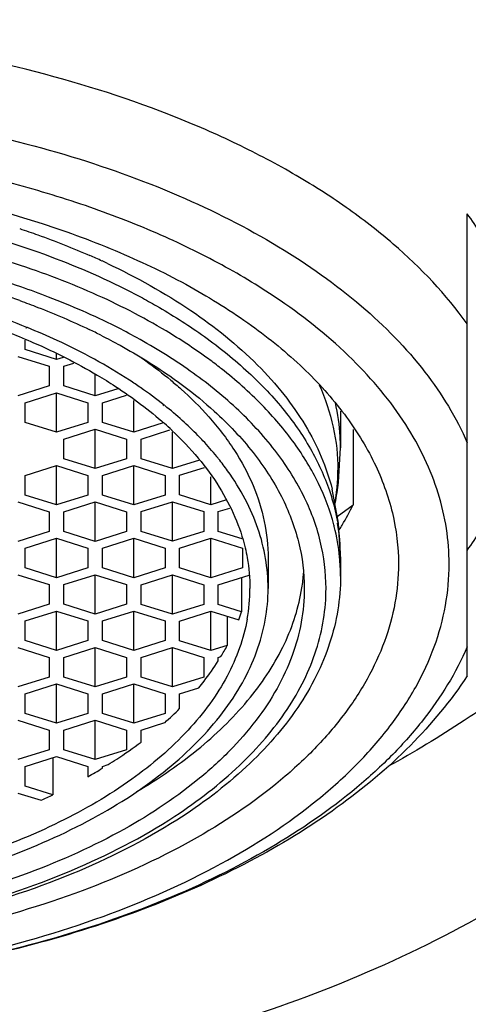
# Model space of a CAD drawing. Units: millimetres. Extents: x 0 to 504, y 0 to 356.
# Drawn here: x 145 to 151, y 253 to 267 of the extents above; entities that cross this region are included whole.
import ezdxf

# ---------------------------------------------------------------- set-up
doc = ezdxf.new("R2010")
doc.units = ezdxf.units.MM
doc.header["$LTSCALE"] = 27.72
doc.layers.get('0').update_dxf_attribs({"linetype": 'CONTINUOUS'})
doc.styles.get("Standard").update_dxf_attribs({"font": 'txt', "width": 0.8})
doc.dimstyles.new('DIMSTYLE_1', dxfattribs={"dimtxt": 5, "dimasz": 3, "dimexe": 2, "dimexo": 1, "dimgap": 1.25, "dimtad": 1, "dimdsep": 46, "dimtxsty": 'Standard', "dimblk": '_FILLED', "dimblk1": '_FILLED', "dimblk2": '_FILLED', "dimcen": 0.09, "dimazin": 2, "dimtp": 0.01, "dimtm": 0.01, "dimtfac": 1, "dimtofl": 0, "dimtmove": 0, "dimatfit": 3, "dimldrblk": '_FILLED', "dimfxl": 1, "dimtolj": 1, "dimarcsym": 0})
doc.dimstyles.new('DIMSTYLE_2', dxfattribs={"dimtxt": 5, "dimasz": 3, "dimexe": 2, "dimexo": 1, "dimgap": 1.25, "dimtad": 1, "dimdec": 0, "dimdsep": 46, "dimtxsty": 'Standard', "dimblk": '_FILLED', "dimblk1": '_FILLED', "dimblk2": '_FILLED', "dimcen": 0.09, "dimazin": 2, "dimtp": 0.01, "dimtm": 0.01, "dimtfac": 1, "dimtdec": 0, "dimtofl": 0, "dimtmove": 0, "dimatfit": 3, "dimldrblk": '_FILLED', "dimfxl": 1, "dimtolj": 1, "dimarcsym": 0})

# ---------------------------------------------------------------- blocks, each defined once
blk = doc.blocks.new('_FILLED')
at = {"color": 0, "linetype": 'ByBlock'}
blk.add_solid([(0, 0), (-1, 0.2333), (-1, -0.2333)], dxfattribs=at)
blk = doc.blocks.new('*D1')
at = {"color": 2, "linetype": 'Continuous', "transparency": 16777216}
for p, q in [((29.752, 263.153), (29.752, 214.59)), ((249.752, 263.153), (249.752, 214.59)), ((29.752, 216.59), (139.752, 216.59)), ((249.752, 216.59), (139.752, 216.59))]:
    blk.add_line(p, q, dxfattribs=at)
at = {"color": 2, "linetype": 'Continuous', "transparency": 16777216, "xscale": 3, "yscale": 3, "zscale": 3, "rotation": 180}
blk.add_blockref('_FILLED', (29.752, 216.59), dxfattribs=at)
at = {"color": 2, "linetype": 'Continuous', "transparency": 16777216, "xscale": 3, "yscale": 3, "zscale": 3}
blk.add_blockref('_FILLED', (249.752, 216.59), dxfattribs=at)
at = {"color": 2, "linetype": 'Continuous', "transparency": 16777216, "insert": (139.053, 222.84), "char_height": 5, "width": 12, "attachment_point": 2, "line_spacing_factor": 0.9}
blk.add_mtext('220', dxfattribs=at)
blk = doc.blocks.new('*D2')
at = {"color": 2, "linetype": 'Continuous', "transparency": 16777216}
for p, q in [((140.752, 344.353), (264.914, 344.353)), ((262.914, 344.353), (262.914, 286.753)), ((262.914, 229.153), (262.914, 286.753)), ((215.752, 229.153), (264.914, 229.153))]:
    blk.add_line(p, q, dxfattribs=at)
at = {"color": 2, "linetype": 'Continuous', "transparency": 16777216, "xscale": 3, "yscale": 3, "zscale": 3}
for p, rotation in [((262.914, 344.353), 90), ((262.914, 229.153), 270)]:
    blk.add_blockref('_FILLED', p, dxfattribs=dict(at, rotation=rotation))
at = {"color": 2, "linetype": 'Continuous', "transparency": 16777216, "insert": (256.664, 281.423), "char_height": 5, "width": 12, "attachment_point": 2, "rotation": 90, "line_spacing_factor": 0.9}
blk.add_mtext('115', dxfattribs=at)

msp = doc.modelspace()

# ---------------------------------------------------------------- linework, layer by layer
at = {"color": 7, "linetype": 'Continuous'}
for p, q in [((150.752, 258.026), (150.752, 264.414)), ((144.667, 262.831), (144.66, 262.834)), ((144.679, 262.84), (144.672, 262.843)), ((144.649, 262.536), (144.649, 262.669)), ((145.082, 262.4), (144.649, 262.536)), ((144.549, 262.442), (144.982, 262.306)), ((145.082, 262.4), (145.082, 262.479)), ((145.175, 262.429), (145.082, 262.4)), ((144.982, 262.306), (144.982, 262.034)), ((145.182, 262.306), (145.321, 262.35)), ((145.182, 262.034), (145.182, 262.306)), ((145.615, 261.898), (145.615, 262.19)), ((144.982, 262.034), (144.549, 261.898)), ((145.615, 261.898), (145.182, 262.034)), ((145.927, 261.996), (145.615, 261.898)), ((144.649, 261.803), (145.082, 261.939)), ((145.082, 261.939), (145.515, 261.803)), ((145.082, 261.395), (145.082, 261.939)), ((145.715, 261.803), (146.048, 261.908)), ((146.148, 261.395), (146.148, 261.835)), ((144.649, 261.531), (144.649, 261.803)), ((145.515, 261.803), (145.515, 261.531)), ((145.715, 261.531), (145.715, 261.803)), ((146.564, 261.759), (146.554, 261.766)), ((146.574, 261.763), (146.565, 261.77)), ((149.002, 261.687), (149.002, 261.179)), ((145.082, 261.395), (144.649, 261.531)), ((145.515, 261.531), (145.082, 261.395)), ((145.182, 261.3), (145.615, 261.437)), ((145.615, 261.437), (146.048, 261.3)), ((145.615, 260.892), (145.615, 261.437)), ((146.148, 261.395), (145.715, 261.531)), ((146.552, 261.522), (146.148, 261.395)), ((146.248, 261.3), (146.648, 261.426)), ((149.176, 261.434), (149.176, 260.391)), ((145.182, 261.028), (145.182, 261.3)), ((146.048, 261.3), (146.048, 261.028)), ((146.248, 261.028), (146.248, 261.3)), ((146.681, 260.892), (146.681, 261.393)), ((148.974, 260.703), (149.002, 261.179)), ((145.615, 260.892), (145.182, 261.028)), ((146.048, 261.028), (145.615, 260.892)), ((146.681, 260.892), (146.248, 261.028)), ((147.054, 261.009), (146.681, 260.892)), ((144.649, 260.798), (145.082, 260.934)), ((145.082, 260.934), (145.515, 260.798)), ((145.082, 260.389), (145.082, 260.934)), ((145.715, 260.798), (146.148, 260.934)), ((146.148, 260.934), (146.581, 260.798)), ((146.148, 260.389), (146.148, 260.934)), ((146.781, 260.799), (147.124, 260.907)), ((144.649, 260.525), (144.649, 260.798)), ((145.515, 260.798), (145.515, 260.525)), ((145.715, 260.525), (145.715, 260.798)), ((146.581, 260.798), (146.581, 260.525)), ((146.781, 260.527), (146.781, 260.799)), ((147.214, 260.391), (147.214, 260.776)), ((148.974, 260.139), (148.886, 260.608)), ((145.082, 260.389), (144.649, 260.525)), ((145.515, 260.525), (145.082, 260.389)), ((146.148, 260.389), (145.715, 260.525)), ((146.581, 260.525), (146.148, 260.389)), ((147.214, 260.391), (146.781, 260.527)), ((144.549, 260.431), (144.982, 260.295)), ((145.182, 260.295), (145.615, 260.431)), ((145.615, 260.431), (146.048, 260.295)), ((145.615, 259.886), (145.615, 260.431)), ((146.248, 260.297), (146.681, 260.433)), ((146.681, 260.433), (147.114, 260.297)), ((146.681, 259.888), (146.681, 260.433)), ((147.43, 260.459), (147.214, 260.391)), ((147.314, 260.297), (147.475, 260.347)), ((148.956, 260.232), (149.176, 260.391)), ((144.982, 260.295), (144.982, 260.022)), ((145.182, 260.022), (145.182, 260.295)), ((146.048, 260.295), (146.048, 260.022)), ((146.248, 260.024), (146.248, 260.297)), ((147.114, 260.297), (147.114, 260.024)), ((147.314, 260.024), (147.314, 260.297)), ((149.002, 259.673), (148.974, 260.137)), ((144.982, 260.022), (144.549, 259.886)), ((144.649, 259.792), (145.082, 259.928)), ((145.082, 259.928), (145.515, 259.792)), ((145.082, 259.383), (145.082, 259.928)), ((145.615, 259.886), (145.182, 260.022)), ((146.048, 260.022), (145.615, 259.886)), ((145.715, 259.794), (146.148, 259.93)), ((146.148, 259.93), (146.581, 259.794)), ((146.148, 259.382), (146.148, 259.93)), ((146.681, 259.888), (146.248, 260.024)), ((147.114, 260.024), (146.681, 259.888)), ((146.781, 259.794), (147.214, 259.93)), ((147.214, 259.93), (147.647, 259.794)), ((147.214, 259.382), (147.214, 259.93)), ((147.646, 259.92), (147.314, 260.024)), ((144.649, 259.52), (144.649, 259.792)), ((145.515, 259.792), (145.515, 259.52)), ((145.715, 259.518), (145.715, 259.794)), ((146.581, 259.794), (146.581, 259.518)), ((146.781, 259.518), (146.781, 259.794)), ((147.647, 259.794), (147.647, 259.518)), ((148.002, 259.656), (148.002, 259.236)), ((149.002, 259.673), (149.002, 259.404)), ((145.082, 259.383), (144.649, 259.52)), ((145.515, 259.52), (145.082, 259.383)), ((146.148, 259.382), (145.715, 259.518)), ((146.581, 259.518), (146.148, 259.382)), ((147.214, 259.382), (146.781, 259.518)), ((147.647, 259.518), (147.214, 259.382)), ((144.549, 259.425), (144.982, 259.289)), ((145.182, 259.289), (145.615, 259.425)), ((145.615, 259.425), (146.048, 259.289)), ((145.615, 258.881), (145.615, 259.425)), ((146.248, 259.287), (146.681, 259.423)), ((146.681, 259.423), (147.114, 259.287)), ((146.681, 258.879), (146.681, 259.423)), ((147.314, 259.287), (147.741, 259.421)), ((147.635, 259.388), (147.635, 258.914)), ((144.982, 259.289), (144.982, 259.017)), ((145.182, 259.017), (145.182, 259.289)), ((146.048, 259.289), (146.048, 259.017)), ((146.248, 259.015), (146.248, 259.287)), ((147.114, 259.287), (147.114, 259.015)), ((147.314, 259.015), (147.314, 259.287)), ((144.982, 259.017), (144.549, 258.881)), ((145.615, 258.881), (145.182, 259.017)), ((146.048, 259.017), (145.615, 258.881)), ((146.681, 258.879), (146.248, 259.015)), ((147.114, 259.015), (146.681, 258.879)), ((147.635, 258.914), (147.314, 259.015)), ((144.649, 258.786), (145.082, 258.922)), ((145.082, 258.922), (145.515, 258.786)), ((145.082, 258.378), (145.082, 258.922)), ((145.715, 258.786), (146.148, 258.922)), ((146.148, 258.922), (146.581, 258.786)), ((146.148, 258.378), (146.148, 258.922)), ((146.781, 258.784), (147.214, 258.921)), ((147.214, 258.921), (147.597, 258.8)), ((147.214, 258.376), (147.214, 258.921)), ((147.438, 258.85), (147.438, 258.446)), ((144.649, 258.514), (144.649, 258.786)), ((145.515, 258.786), (145.515, 258.514)), ((145.715, 258.514), (145.715, 258.786)), ((146.581, 258.786), (146.581, 258.514)), ((146.781, 258.512), (146.781, 258.784)), ((145.082, 258.378), (144.649, 258.514)), ((145.515, 258.514), (145.082, 258.378)), ((146.148, 258.378), (145.715, 258.514)), ((146.581, 258.514), (146.148, 258.378)), ((147.214, 258.376), (146.781, 258.512)), ((147.438, 258.446), (147.214, 258.376)), ((144.549, 258.42), (144.982, 258.283)), ((145.182, 258.283), (145.615, 258.42)), ((145.615, 258.42), (146.048, 258.283)), ((145.615, 257.875), (145.615, 258.42)), ((146.248, 258.283), (146.681, 258.42)), ((146.681, 258.42), (147.114, 258.283)), ((146.681, 257.875), (146.681, 258.42)), ((147.314, 258.282), (147.351, 258.293)), ((144.982, 258.283), (144.982, 258.011)), ((145.182, 258.011), (145.182, 258.283)), ((146.048, 258.283), (146.048, 258.011)), ((146.248, 258.011), (146.248, 258.283)), ((147.114, 258.283), (147.114, 258.011)), ((147.314, 258.234), (147.314, 258.282)), ((144.982, 258.011), (144.549, 257.875)), ((144.649, 257.781), (145.082, 257.917)), ((145.082, 257.917), (145.515, 257.781)), ((145.082, 257.372), (145.082, 257.917)), ((145.615, 257.875), (145.182, 258.011)), ((146.048, 258.011), (145.615, 257.875)), ((145.715, 257.781), (146.148, 257.917)), ((146.148, 257.917), (146.581, 257.781)), ((146.148, 257.372), (146.148, 257.917)), ((146.681, 257.875), (146.248, 258.011)), ((147.114, 258.011), (146.681, 257.875)), ((144.649, 257.508), (144.649, 257.781)), ((145.515, 257.781), (145.515, 257.508)), ((145.715, 257.508), (145.715, 257.781)), ((146.581, 257.781), (146.581, 257.508)), ((146.781, 257.781), (147.044, 257.863)), ((146.781, 257.575), (146.781, 257.781)), ((145.082, 257.372), (144.649, 257.508)), ((145.515, 257.508), (145.082, 257.372)), ((146.148, 257.372), (145.715, 257.508)), ((146.581, 257.508), (146.148, 257.372)), ((144.549, 257.414), (144.982, 257.278)), ((145.182, 257.278), (145.615, 257.414)), ((145.615, 257.414), (146.048, 257.278)), ((145.615, 256.869), (145.615, 257.414)), ((146.248, 257.278), (146.575, 257.381)), ((144.982, 257.278), (144.982, 257.006)), ((145.182, 257.006), (145.182, 257.278)), ((146.048, 257.278), (146.048, 257.006)), ((146.248, 257.113), (146.248, 257.278)), ((144.982, 257.006), (144.549, 256.869)), ((145.615, 256.869), (145.182, 257.006)), ((146.048, 257.006), (145.615, 256.869)), ((144.649, 256.775), (145.082, 256.911)), ((145.032, 256.895), (145.032, 256.382)), ((145.082, 256.911), (145.515, 256.775)), ((145.715, 256.775), (145.794, 256.8)), ((144.649, 256.503), (144.649, 256.775)), ((145.515, 256.775), (145.515, 256.634)), ((145.715, 256.751), (145.715, 256.775)), ((144.549, 256.408), (144.871, 256.307)), ((145.032, 256.382), (144.649, 256.503))]:
    msp.add_line(p, q, dxfattribs=at)
at = {"color": 9, "linetype": 'Continuous'}
for centre, radius, start, end in [((141.415, 254.448), 10.255, 65.2438, 66.2637), ((141.533, 254.705), 9.973, 64.7751, 65.24), ((143.347, 257.174), 6.486, 51.7934, 52.11), ((146.232, 260.872), 2.734, 356.5066, 359.9975), ((146.181, 260.877), 2.785, 351.1734, 354.3297), ((146.212, 260.873), 2.754, 354.3326, 356.5068), ((146.077, 259.374), 2.928, 14.161, 14.649), ((146.178, 259.396), 2.825, 5.5484, 14.2187), ((146.224, 259.671), 2.778, 0.038, 9.6476), ((146.249, 259.404), 2.753, 0.0081, 5.5369)]:
    msp.add_arc(centre, radius, start, end, dxfattribs=at)
at = {"color": 7, "linetype": 'Continuous'}
for centre, radius, start, end in [((140.632, 252.241), 11.659, 70.23, 72.472), ((140.82, 253.315), 10.277, 67.9846, 71.2592), ((141.178, 254.192), 9.33, 65.2128, 67.9574), ((141.591, 254.589), 9.121, 63.2685, 64.402), ((141.606, 255.103), 8.324, 61.2916, 65.2649), ((142.832, 257.085), 5.991, 51.4451, 55.3011), ((143.247, 257.602), 5.328, 47.9435, 51.3534), ((143.305, 257.835), 4.921, 46.7617, 48.4019), ((144.051, 258.416), 4.183, 39.205, 43.1565), ((144.207, 258.545), 3.98, 38.6049, 39.1886), ((144.36, 258.665), 3.786, 35.456, 38.6332), ((144.888, 261.185), 4.115, 349.1673, 353.2444), ((145.777, 262.051), 3.783, 329.1598, 333.9752), ((145.612, 262.148), 3.974, 328.0947, 329.1762), ((145.861, 259.66), 2.641, 350.9162, 355.3539), ((145.361, 259.237), 2.391, 349.6894, 359.9874), ((145.097, 259.719), 2.663, 339.8101, 342.3928), ((144.645, 259.929), 3.162, 328.8364, 332.0263), ((143.379, 260.975), 4.81, 311.6387, 315.0214), ((141.949, 262.939), 7.244, 299.4923, 301.3267), ((141.285, 264.216), 8.683, 294.3899, 295.5633)]:
    msp.add_arc(centre, radius, start, end, dxfattribs=at)
at = {"color": 9, "linetype": 'Continuous'}
for points, knots in [([(160.641, 272.994), (160.534, 271.617), (160.26, 269.557), (159.633, 266.864), (158.823, 264.222), (157.407, 261.054), (154.966, 257.671), (151.761, 254.977), (147.963, 253.234), (143.901, 252.328), (139.756, 252.059), (135.61, 252.327), (131.548, 253.232), (127.748, 254.974), (124.542, 257.667), (122.1, 261.05), (120.683, 264.219), (119.872, 266.862), (119.245, 269.555), (118.971, 271.616), (118.863, 272.993)], [0, 0, 0, 0, 0.062544, 0.093829, 0.125111, 0.187605, 0.250055, 0.312476, 0.374916, 0.43742, 0.49995, 0.562482, 0.624991, 0.687439, 0.74987, 0.812334, 0.874845, 0.906137, 0.937433, 1, 1, 1, 1]), ([(144.67, 266.406), (143.881, 266.604), (142.248, 266.896), (139.752, 267.04), (137.257, 266.896), (135.623, 266.604), (134.834, 266.406)], [0, 0, 0, 0, 0.245931, 0.5, 0.754069, 1, 1, 1, 1]), ([(150.752, 262.891), (150.461, 263.299), (149.919, 263.868), (149.073, 264.522), (148.333, 264.991), (147.514, 265.418), (146.303, 265.939), (145.336, 266.24), (144.67, 266.406)], [0, 0, 0, 0, 0.210126, 0.325496, 0.447817, 0.576907, 0.712381, 1, 1, 1, 1]), ([(128.752, 261.247), (128.903, 261.596), (129.328, 262.288), (130.224, 263.2), (131.379, 264.014), (132.762, 264.71), (134.335, 265.272), (136.056, 265.684), (137.878, 265.936), (139.752, 266.021), (141.626, 265.936), (143.449, 265.684), (145.17, 265.272), (146.743, 264.71), (148.125, 264.014), (149.28, 263.2), (150.177, 262.288), (150.602, 261.596), (150.752, 261.247)], [0, 0, 0, 0, 0.045452, 0.095865, 0.151936, 0.213626, 0.28036, 0.351177, 0.424854, 0.5, 0.575146, 0.648823, 0.71964, 0.786374, 0.848064, 0.904135, 0.954548, 1, 1, 1, 1]), ([(140.821, 264.677), (141.322, 264.645), (142.306, 264.539), (143.728, 264.247), (145.044, 263.833), (145.86, 263.467), (146.239, 263.265)], [0, 0, 0, 0, 0.267245, 0.525873, 0.771366, 1, 1, 1, 1]), ([(144.573, 264.209), (144.657, 264.181), (144.985, 264.068), (145.307, 263.94), (145.543, 263.836)], [0, 0, 0, 0, 0.255197, 1, 1, 1, 1]), ([(144.971, 263.263), (144.845, 263.312), (144.323, 263.502), (143.788, 263.655), (143.379, 263.752)], [0, 0, 0, 0, 0.243019, 1, 1, 1, 1]), ([(146.595, 262.794), (146.27, 262.989), (145.567, 263.347), (144.829, 263.623), (144.441, 263.747)], [0, 0, 0, 0, 0.482036, 1, 1, 1, 1]), ([(145.783, 263.727), (146.183, 263.539), (146.919, 263.131), (147.72, 262.489), (148.222, 261.929), (148.519, 261.504), (148.745, 261.066), (148.848, 260.761), (148.886, 260.609)], [0, 0, 0, 0, 0.292092, 0.554324, 0.674644, 0.78835, 0.896369, 1, 1, 1, 1]), ([(146.186, 262.703), (146.092, 262.755), (145.697, 262.963), (145.287, 263.142), (144.971, 263.263)], [0, 0, 0, 0, 0.241869, 1, 1, 1, 1]), ([(146.239, 263.265), (146.314, 263.224), (146.602, 263.064), (146.882, 262.888), (147.082, 262.746)], [0, 0, 0, 0, 0.257454, 1, 1, 1, 1]), ([(147.331, 262.293), (147.274, 262.337), (147.037, 262.515), (146.788, 262.678), (146.595, 262.794)], [0, 0, 0, 0, 0.242874, 1, 1, 1, 1]), ([(147.56, 261.729), (147.361, 261.913), (146.921, 262.266), (146.442, 262.562), (146.186, 262.703)], [0, 0, 0, 0, 0.481024, 1, 1, 1, 1]), ([(147.082, 262.746), (147.296, 262.594), (147.694, 262.279), (148.204, 261.749), (148.596, 261.189), (148.78, 260.788), (148.848, 260.588)], [0, 0, 0, 0, 0.278316, 0.536289, 0.775721, 1, 1, 1, 1]), ([(148.91, 260.114), (148.858, 260.311), (148.71, 260.706), (148.37, 261.265), (147.916, 261.797), (147.555, 262.116), (147.359, 262.271)], [0, 0, 0, 0, 0.226078, 0.465716, 0.722898, 1, 1, 1, 1]), ([(148.709, 262.049), (148.792, 261.862), (148.921, 261.476), (148.966, 261.071), (148.966, 260.872)], [0, 0, 0, 0, 0.507914, 1, 1, 1, 1]), ([(148.802, 259.236), (148.802, 259.455), (148.747, 259.903), (148.501, 260.554), (148.101, 261.176), (147.753, 261.549), (147.56, 261.729)], [0, 0, 0, 0, 0.229319, 0.467779, 0.722946, 1, 1, 1, 1]), ([(149.002, 261.179), (149.002, 261.231), (148.996, 261.44), (148.966, 261.648), (148.931, 261.801)], [0, 0, 0, 0, 0.248676, 1, 1, 1, 1]), ([(148.848, 260.588), (148.861, 260.551), (148.908, 260.403), (148.944, 260.251), (148.963, 260.137)], [0, 0, 0, 0, 0.252809, 1, 1, 1, 1]), ([(146.715, 256.088), (147.031, 256.295), (147.472, 256.635), (147.968, 257.155), (148.268, 257.55), (148.505, 257.959), (148.676, 258.379), (148.779, 258.806), (148.802, 259.094), (148.802, 259.236)], [0, 0, 0, 0, 0.288416, 0.421235, 0.546939, 0.666349, 0.780625, 0.89128, 1, 1, 1, 1]), ([(150.752, 258.43), (150.597, 258.069), (150.273, 257.547), (149.722, 256.925), (149.04, 256.299), (148.003, 255.589), (146.555, 254.886), (144.909, 254.328), (143.113, 253.931), (141.22, 253.705), (139.929, 253.674), (139.28, 253.689)], [0, 0, 0, 0, 0.090461, 0.139474, 0.191291, 0.30361, 0.427373, 0.561262, 0.703156, 0.850397, 1, 1, 1, 1]), ([(151.046, 257.638), (150.935, 257.56), (150.483, 257.254), (150.016, 256.972), (149.657, 256.774)], [0, 0, 0, 0, 0.248759, 1, 1, 1, 1]), ([(132.789, 256.088), (133.238, 255.793), (134.251, 255.274), (135.937, 254.724), (137.799, 254.384), (139.752, 254.269), (141.705, 254.384), (143.568, 254.724), (145.253, 255.274), (146.266, 255.793), (146.715, 256.088)], [0, 0, 0, 0, 0.110712, 0.233217, 0.364344, 0.499998, 0.635653, 0.76678, 0.889287, 1, 1, 1, 1])]:
    msp.add_open_spline(points, degree=3, knots=knots, dxfattribs=at)
at = {"color": 7, "linetype": 'Continuous'}
for points, knots in [([(148.168, 263.215), (147.909, 263.392), (147.354, 263.729), (146.454, 264.165), (145.47, 264.544), (144.04, 264.973), (142.126, 265.332), (139.752, 265.475), (137.378, 265.332), (135.465, 264.973), (134.034, 264.544), (133.05, 264.165), (132.15, 263.729), (131.596, 263.392), (131.337, 263.215)], [0, 0, 0, 0, 0.053384, 0.110127, 0.169964, 0.232527, 0.363883, 0.500001, 0.636119, 0.767474, 0.830037, 0.889874, 0.946616, 1, 1, 1, 1]), ([(142.582, 264.824), (142.782, 264.792), (143.558, 264.654), (144.325, 264.459), (144.883, 264.279)], [0, 0, 0, 0, 0.256585, 1, 1, 1, 1]), ([(151.552, 262.088), (151.552, 262.287), (151.518, 262.689), (151.364, 263.284), (151.109, 263.867), (150.88, 264.234), (150.752, 264.414)], [0, 0, 0, 0, 0.238724, 0.482224, 0.734799, 1, 1, 1, 1]), ([(144.883, 264.279), (145.246, 264.161), (145.941, 263.904), (146.911, 263.435), (147.763, 262.902), (148.484, 262.313), (149.061, 261.676), (149.484, 260.999), (149.743, 260.294), (149.802, 259.809), (149.802, 259.572)], [0, 0, 0, 0, 0.157975, 0.306703, 0.445267, 0.573293, 0.691105, 0.799885, 0.901813, 1, 1, 1, 1]), ([(144.575, 263.213), (144.659, 263.183), (144.982, 263.062), (145.3, 262.926), (145.532, 262.815)], [0, 0, 0, 0, 0.25588, 1, 1, 1, 1]), ([(150.502, 259.572), (150.502, 259.736), (150.476, 260.067), (150.361, 260.559), (150.171, 261.043), (149.81, 261.688), (149.164, 262.458), (148.523, 262.972), (148.168, 263.215)], [0, 0, 0, 0, 0.10947, 0.220784, 0.335531, 0.455163, 0.712927, 1, 1, 1, 1]), ([(144.447, 262.764), (144.554, 262.722), (144.963, 262.552), (145.36, 262.352), (145.642, 262.185)], [0, 0, 0, 0, 0.259483, 1, 1, 1, 1]), ([(145.693, 262.735), (145.783, 262.69), (146.125, 262.511), (146.454, 262.307), (146.688, 262.142)], [0, 0, 0, 0, 0.259011, 1, 1, 1, 1]), ([(146.242, 262.011), (146.192, 262.045), (145.985, 262.185), (145.77, 262.313), (145.605, 262.403)], [0, 0, 0, 0, 0.243714, 1, 1, 1, 1]), ([(146.19, 262.466), (146.231, 262.438), (146.391, 262.326), (146.546, 262.207), (146.658, 262.114)], [0, 0, 0, 0, 0.255653, 1, 1, 1, 1]), ([(145.642, 262.185), (145.728, 262.134), (146.052, 261.933), (146.36, 261.702), (146.571, 261.515)], [0, 0, 0, 0, 0.261206, 1, 1, 1, 1]), ([(146.658, 262.114), (146.706, 262.074), (146.89, 261.916), (147.062, 261.744), (147.182, 261.609)], [0, 0, 0, 0, 0.257936, 1, 1, 1, 1]), ([(146.688, 262.142), (146.739, 262.106), (146.936, 261.962), (147.125, 261.807), (147.259, 261.685)], [0, 0, 0, 0, 0.256922, 1, 1, 1, 1]), ([(150.752, 259.762), (150.88, 259.942), (151.109, 260.309), (151.364, 260.892), (151.518, 261.487), (151.552, 261.889), (151.552, 262.088)], [0, 0, 0, 0, 0.265201, 0.517776, 0.761276, 1, 1, 1, 1]), ([(147.102, 261.277), (147.08, 261.301), (146.988, 261.398), (146.891, 261.49), (146.816, 261.558)], [0, 0, 0, 0, 0.24572, 1, 1, 1, 1]), ([(147.182, 261.609), (147.311, 261.463), (147.544, 261.162), (147.806, 260.673), (147.966, 260.169), (148.002, 259.825), (148.002, 259.656)], [0, 0, 0, 0, 0.271001, 0.524743, 0.765793, 1, 1, 1, 1]), ([(147.259, 261.685), (147.453, 261.509), (147.8, 261.144), (148.2, 260.533), (148.446, 259.893), (148.502, 259.452), (148.502, 259.236)], [0, 0, 0, 0, 0.277756, 0.533098, 0.771265, 1, 1, 1, 1]), ([(146.675, 261.42), (146.803, 261.299), (147.039, 261.052), (147.333, 260.65), (147.553, 260.234), (147.651, 259.943), (147.685, 259.798)], [0, 0, 0, 0, 0.272182, 0.527846, 0.769316, 1, 1, 1, 1]), ([(148.002, 259.236), (148.002, 259.375), (147.978, 259.656), (147.871, 260.071), (147.693, 260.479), (147.534, 260.735), (147.444, 260.861)], [0, 0, 0, 0, 0.238727, 0.482276, 0.734815, 1, 1, 1, 1]), ([(147.685, 259.798), (147.697, 259.752), (147.735, 259.567), (147.752, 259.378), (147.752, 259.236)], [0, 0, 0, 0, 0.252424, 1, 1, 1, 1]), ([(129.002, 259.572), (129.002, 259.38), (129.038, 258.991), (129.196, 258.416), (129.457, 257.855), (129.817, 257.311), (130.272, 256.791), (131.022, 256.115), (132.183, 255.362), (133.813, 254.647), (135.665, 254.117), (137.67, 253.79), (139.752, 253.68), (141.835, 253.79), (143.839, 254.117), (145.691, 254.647), (147.322, 255.362), (148.482, 256.115), (149.232, 256.791), (149.688, 257.311), (150.048, 257.855), (150.309, 258.416), (150.467, 258.991), (150.502, 259.38), (150.502, 259.572)], [0, 0, 0, 0, 0.021634, 0.043757, 0.066792, 0.091097, 0.116929, 0.144446, 0.204696, 0.271699, 0.344384, 0.421136, 0.5, 0.578864, 0.655616, 0.728301, 0.795303, 0.855553, 0.883071, 0.908902, 0.933208, 0.956243, 0.978366, 1, 1, 1, 1]), ([(149.802, 259.572), (149.802, 259.392), (149.769, 259.028), (149.621, 258.491), (149.377, 257.966), (149.041, 257.459), (148.615, 256.972), (147.914, 256.34), (146.829, 255.637), (145.304, 254.968), (143.573, 254.472), (141.699, 254.167), (139.752, 254.064), (137.805, 254.167), (135.931, 254.472), (134.2, 254.968), (132.676, 255.637), (131.591, 256.34), (130.89, 256.972), (130.464, 257.459), (130.127, 257.966), (129.883, 258.491), (129.735, 259.028), (129.702, 259.392), (129.702, 259.572)], [0, 0, 0, 0, 0.021634, 0.043757, 0.066792, 0.091097, 0.116929, 0.144446, 0.204696, 0.271699, 0.344384, 0.421135, 0.5, 0.578864, 0.655616, 0.728301, 0.795303, 0.855553, 0.88307, 0.908902, 0.933208, 0.956243, 0.978366, 1, 1, 1, 1]), ([(149.002, 259.404), (149.002, 259.248), (148.977, 258.934), (148.862, 258.47), (148.674, 258.016), (148.416, 257.577), (148.089, 257.156), (147.555, 256.607), (147.081, 256.251), (146.743, 256.035)], [0, 0, 0, 0, 0.110457, 0.222523, 0.337795, 0.457604, 0.583071, 0.715028, 1, 1, 1, 1]), ([(148.502, 259.236), (148.502, 259.08), (148.473, 258.763), (148.345, 258.296), (148.132, 257.839), (147.839, 257.397), (147.469, 256.973), (146.858, 256.422), (145.914, 255.81), (144.586, 255.228), (143.079, 254.796), (141.447, 254.53), (139.752, 254.441), (138.057, 254.53), (136.426, 254.796), (134.918, 255.228), (133.591, 255.81), (132.647, 256.422), (132.036, 256.973), (131.665, 257.397), (131.372, 257.839), (131.16, 258.296), (131.031, 258.763), (131.002, 259.08), (131.002, 259.236)], [0, 0, 0, 0, 0.021634, 0.043757, 0.066792, 0.091097, 0.116929, 0.144446, 0.204697, 0.271699, 0.344384, 0.421136, 0.5, 0.578864, 0.655615, 0.728301, 0.795303, 0.855553, 0.883071, 0.908902, 0.933208, 0.956243, 0.978366, 1, 1, 1, 1]), ([(131.502, 259.236), (131.502, 259.089), (131.53, 258.79), (131.651, 258.35), (131.851, 257.919), (132.128, 257.502), (132.477, 257.103), (133.053, 256.583), (133.943, 256.006), (135.195, 255.457), (136.616, 255.05), (138.154, 254.799), (139.752, 254.715), (141.35, 254.799), (142.889, 255.05), (144.31, 255.457), (145.561, 256.006), (146.452, 256.583), (147.028, 257.103), (147.377, 257.502), (147.653, 257.919), (147.854, 258.35), (147.975, 258.79), (148.002, 259.089), (148.002, 259.236)], [0, 0, 0, 0, 0.021634, 0.043757, 0.066792, 0.091097, 0.116929, 0.144446, 0.204696, 0.271699, 0.344384, 0.421135, 0.5, 0.578864, 0.655616, 0.728301, 0.795303, 0.855553, 0.883071, 0.908902, 0.933208, 0.956243, 0.978366, 1, 1, 1, 1]), ([(146.188, 256.427), (146.497, 256.61), (147.063, 256.998), (147.763, 257.685), (148.179, 258.323), (148.386, 258.847), (148.448, 259.111), (148.469, 259.243)], [0, 0, 0, 0, 0.288472, 0.548479, 0.783048, 0.893146, 1, 1, 1, 1]), ([(147.714, 258.809), (147.689, 258.674), (147.616, 258.404), (147.441, 258.011), (147.201, 257.63), (146.785, 257.127), (146.104, 256.547), (145.103, 255.965), (143.927, 255.491), (142.615, 255.142), (141.207, 254.927), (139.752, 254.855), (138.297, 254.927), (136.89, 255.142), (135.577, 255.491), (134.402, 255.965), (133.401, 256.547), (132.72, 257.127), (132.304, 257.63), (132.063, 258.011), (131.888, 258.404), (131.815, 258.674), (131.791, 258.809)], [0, 0, 0, 0, 0.021658, 0.044132, 0.067737, 0.092708, 0.147224, 0.208201, 0.2752, 0.347175, 0.422676, 0.5, 0.577325, 0.652826, 0.724801, 0.791799, 0.852776, 0.907292, 0.932263, 0.955868, 0.978342, 1, 1, 1, 1]), ([(147.044, 257.863), (147.069, 257.893), (147.165, 258.013), (147.253, 258.138), (147.314, 258.234)], [0, 0, 0, 0, 0.255399, 1, 1, 1, 1]), ([(150.752, 258.027), (150.525, 257.682), (149.974, 257.019), (148.952, 256.164), (147.737, 255.423), (146.356, 254.802), (144.834, 254.308), (143.203, 253.949), (141.496, 253.731), (139.752, 253.658), (138.008, 253.731), (136.302, 253.949), (134.671, 254.308), (133.149, 254.802), (131.767, 255.423), (130.553, 256.164), (129.531, 257.019), (128.98, 257.682), (128.752, 258.027)], [0, 0, 0, 0, 0.050638, 0.104641, 0.162509, 0.224303, 0.289695, 0.358043, 0.428482, 0.500002, 0.571522, 0.641961, 0.710309, 0.7757, 0.837494, 0.89536, 0.949362, 1, 1, 1, 1]), ([(145.794, 256.8), (145.834, 256.825), (145.989, 256.924), (146.139, 257.03), (146.248, 257.113)], [0, 0, 0, 0, 0.255205, 1, 1, 1, 1]), ([(146.742, 256.035), (146.284, 255.743), (145.26, 255.229), (143.565, 254.686), (141.702, 254.35), (139.752, 254.237), (137.803, 254.35), (135.94, 254.686), (134.245, 255.229), (133.22, 255.743), (132.763, 256.035)], [0, 0, 0, 0, 0.111644, 0.234281, 0.36501, 0.5, 0.634991, 0.765719, 0.888356, 1, 1, 1, 1])]:
    msp.add_open_spline(points, degree=3, knots=knots, dxfattribs=at)

# ---------------------------------------------------------------- dimensions: what is measured, and where the dimension line sits
at = {"color": 2, "linetype": 'Continuous'}
dim = msp.add_linear_dim(base=(262.914, 229.153), p1=(139.752, 344.353), p2=(214.752, 229.153), angle=270, dimstyle='DIMSTYLE_2', dxfattribs=at)
dim.commit()
dim.dimension.update_dxf_attribs({"geometry": '*D2', "text_midpoint": (262.914, 282.048), "dimtype": 160})
dim = msp.add_linear_dim(base=(249.752, 216.59), p1=(29.752, 264.153), p2=(249.752, 264.153), dimstyle='DIMSTYLE_1', dxfattribs=at)
dim.commit()
dim.dimension.update_dxf_attribs({"geometry": '*D1', "text_midpoint": (139.053, 216.59), "dimtype": 160})

doc.saveas('drawing.dxf')
